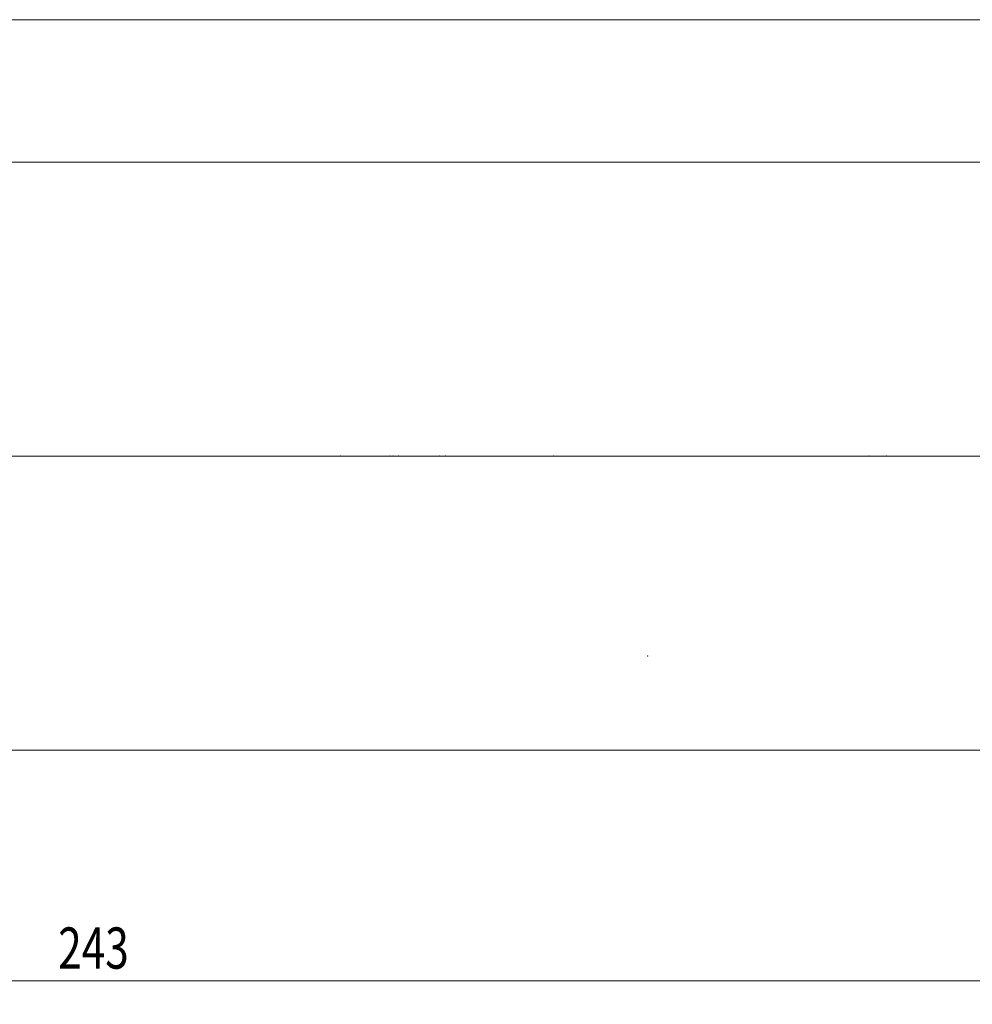
# Model space of a CAD drawing. Units: millimetres. Extents: x -51 to 302, y -57 to 42.
# Drawn here: x 140 to 221, y -47 to 37 of the extents above; entities that cross this region are included whole.
import ezdxf

# ---------------------------------------------------------------- set-up
doc = ezdxf.new("R2010")
doc.units = ezdxf.units.MM
doc.linetypes.add('CENTER', pattern=[47.5, 22, -8.5, 8.5, -8.5])
for name, color, linetype in [('1', 4, 'Continuous'), ('2', 7, 'Continuous'), ('SK2', 7, 'Continuous'), ('SK4', 2, 'CENTER')]:
    doc.layers.add(name, color=color, linetype=linetype)
doc.styles.add('iso_b_vert', font='simplex.shx')
doc.dimstyles.get("Standard").update_dxf_attribs({"dimtxt": 0.18, "dimasz": 0.18, "dimexe": 0.18, "dimexo": 0.0625, "dimgap": 0.09, "dimtad": 1, "dimzin": 0, "dimdsep": 52, "dimtxsty": 'Standard', "dimcen": 0.09, "dimadec": 0, "dimazin": 0, "dimtfac": 1, "dimtdec": 4, "dimtofl": 0, "dimtmove": 0, "dimatfit": 3, "dimfxl": 1, "dimtolj": 1, "dimtzin": 0, "dimarcsym": 0})

# ---------------------------------------------------------------- blocks, each defined once
blk = doc.blocks.new('_U0')
at = {"layer": 'SK2', "lineweight": 13}
for p, q in [((268, 23.4125), (268, -46.6)), ((25, -26.5875), (25, -46.6)), ((25, -44.6), (268, -44.6))]:
    blk.add_line(p, q, dxfattribs=at)
at = {"layer": 'SK2', "lineweight": 18}
for points in [[(25, -44.6), (28.499998, -44.139216), (28.500002, -45.060784)], [(268, -44.6), (264.500002, -45.060784), (264.499998, -44.139216)]]:
    blk.add_solid(points, dxfattribs=at)
at = {"layer": 'SK2', "lineweight": 18, "insert": (143.103034, -43.567366), "char_height": 3.5, "attachment_point": 7, "line_spacing_factor": 1.084337, "style": 'iso_b_vert'}
blk.add_mtext('\\W0.7541;243', dxfattribs=at)

msp = doc.modelspace()

# ---------------------------------------------------------------- linework, layer by layer
at = {"layer": '1', "lineweight": 18}
for p, q in [((263.8, 25), (25, 25)), ((25, -25), (263.8, -25))]:
    msp.add_line(p, q, dxfattribs=at)
at = {"layer": '1', "lineweight": 13, "ltscale": 0.05}
msp.add_line((270.3, 0), (-6.5, 0), dxfattribs=at)
at = {"layer": '2', "lineweight": 18}
for p in [(167.1, 0), (167.1, 0), (171.3, 0), (171.55, 0), (172, 0), (175.5, 0), (176, 0), (176, 0), (176, 0), (185.2, 0), (212, 0), (213.5, 0), (193.2, -17), (193.2, -17)]:
    msp.add_point(p, dxfattribs=at)
at = {"layer": 'SK2', "lineweight": 18}
msp.add_line((0, 37.1), (268, 37.1), dxfattribs=at)
at = {"layer": 'SK4', "lineweight": 18, "ltscale": 0.05}
msp.add_line((4, 0), (264, 0), dxfattribs=at)

# ---------------------------------------------------------------- dimensions: what is measured, and where the dimension line sits
at = {"layer": 'SK2', "lineweight": 18}
dim = msp.add_linear_dim(base=(268, -44.6), p1=(25, -25), p2=(268, 25), dimstyle='Standard', override={"dimtxt": 3.5, "dimasz": 3.5, "dimexe": 2, "dimexo": 1.5875, "dimgap": 1.75, "dimtad": 1, "dimtih": 1, "dimtoh": 0, "dimdec": 2, "dimlfac": 1, "dimzin": 8, "dimdsep": 46, "dimlunit": 2, "dimpost": '<>', "dimtxsty": 'iso_b_vert', "dimsah": 1, "dimse1": 0, "dimse2": 0, "dimsd1": 0, "dimsd2": 0, "dimclrd": 2, "dimclre": 2, "dimclrt": 2, "dimtol": 0, "dimtm": -0.1, "dimtfac": 1, "dimtdec": 2, "dimtofl": 1, "dimtmove": 0, "dimtzin": 8, "dimlwd": 13, "dimlwe": 13}, dxfattribs=at)
dim.commit()
dim.dimension.update_dxf_attribs({"geometry": '_U0', "text_midpoint": (146.5, -44.6)})

doc.saveas('drawing.dxf')
